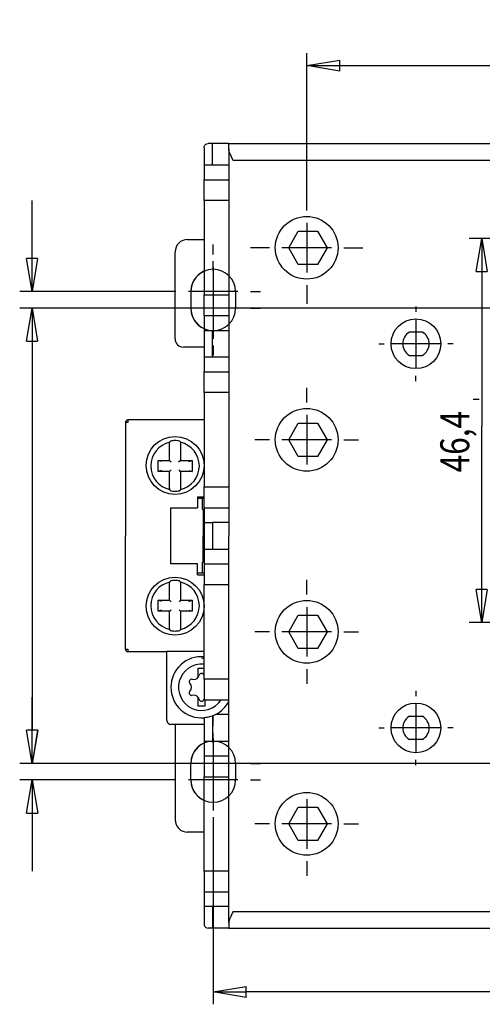
# Model space of a CAD drawing. Extents: x -1 to 286, y 8 to 280.
# Drawn here: x -1 to 55, y 8 to 127 of the extents above; entities that cross this region are included whole.
import ezdxf

# ---------------------------------------------------------------- set-up
doc = ezdxf.new("R2010")
doc.units = 0
doc.header["$MEASUREMENT"] = 0
doc.layers.get('0').update_dxf_attribs({"linetype": 'CONTINUOUS'})
for name, color, linetype in [('4', 7, 'CONTINUOUS'), ('DIM', 7, 'CONTINUOUS'), ('L1', 7, 'CONTINUOUS')]:
    doc.layers.add(name, color=color, linetype=linetype)
doc.layers.get('0').off()
doc.styles.get("Standard").update_dxf_attribs({"font": 'monotxt.shx'})
doc.dimstyles.new('DSTYLE1', dxfattribs={"dimtxt": 3.5, "dimasz": 4, "dimexe": 1.5, "dimexo": 0, "dimgap": 1.5, "dimtad": 1, "dimdec": 1, "dimrnd": 0.1, "dimzin": 3, "dimdsep": 46, "dimtxsty": 'Standard', "dimcen": 0.09, "dimadec": 0, "dimazin": 0, "dimtp": 0.3, "dimtm": 0.2, "dimtfac": 1, "dimtdec": 4, "dimtofl": 0, "dimtmove": 0, "dimatfit": 3, "dimfxl": 1, "dimtolj": 1, "dimtzin": 0, "dimarcsym": 0})
doc.dimstyles.new('DSTYLE2', dxfattribs={"dimtxt": 3.5, "dimasz": 4, "dimexe": 1.5, "dimexo": 0, "dimgap": 1.5, "dimtad": 1, "dimdec": 0, "dimzin": 3, "dimdsep": 46, "dimcen": 0.09, "dimadec": 0, "dimazin": 0, "dimtp": 0.3, "dimtm": 0.2, "dimtfac": 1, "dimtdec": 4, "dimtofl": 0, "dimtmove": 0, "dimatfit": 3, "dimfxl": 1, "dimtolj": 1, "dimtzin": 0, "dimarcsym": 0})

# ---------------------------------------------------------------- blocks, each defined once
blk = doc.blocks.new('_AH1')
at = {"color": 0, "linetype": 'Continuous'}
for p, q in [((-1, 0.166667), (0, 0)), ((-1, 0.166667), (-1, -0.166667)), ((0, 0), (-1, -0.166667)), ((0, 0), (-1, 0))]:
    blk.add_line(p, q, dxfattribs=at)
blk = doc.blocks.new('*D49')
at = {"layer": 'DIM', "color": 0, "linetype": 'Continuous', "lineweight": -2}
for p, q in [((122.42, 30.95), (122.42, 7.55)), ((22.42, 28.95), (22.42, 7.55)), ((118.42, 9.05), (26.42, 9.05))]:
    blk.add_line(p, q, dxfattribs=at)
at = {"layer": 'DIM', "color": 0, "linetype": 'Continuous', "lineweight": -2, "xscale": 4, "yscale": 4, "zscale": 4, "rotation": 180}
blk.add_blockref('_AH1', (22.42, 9.05), dxfattribs=at)
at = {"layer": 'DIM', "color": 0, "linetype": 'Continuous', "lineweight": -2, "xscale": 4, "yscale": 4, "zscale": 4}
blk.add_blockref('_AH1', (122.42, 9.05), dxfattribs=at)
blk = doc.blocks.new('*D51')
at = {"layer": 'DIM', "color": 0, "linetype": 'Continuous', "lineweight": -2}
for p, q in [((116.72, 91.65), (-0.96, 91.65)), ((0.54, 87.65), (0.54, 40.65)), ((116.72, 36.65), (-0.96, 36.65))]:
    blk.add_line(p, q, dxfattribs=at)
at = {"layer": 'DIM', "color": 0, "linetype": 'Continuous', "lineweight": -2, "xscale": 4, "yscale": 4, "zscale": 4}
for p, rotation in [((0.54, 91.65), 90), ((0.54, 36.65), 270)]:
    blk.add_blockref('_AH1', p, dxfattribs=dict(at, rotation=rotation))
blk = doc.blocks.new('*D52')
at = {"layer": 'DIM', "color": 0, "linetype": 'Continuous', "lineweight": -2}
for p, q in [((0.54, 97.65), (0.54, 104.65)), ((16.72, 93.65), (-0.96, 93.65)), ((16.72, 91.65), (-0.96, 91.65)), ((0.54, 87.65), (0.54, 83.65))]:
    blk.add_line(p, q, dxfattribs=at)
at = {"layer": 'DIM', "color": 0, "linetype": 'Continuous', "lineweight": -2, "xscale": 4, "yscale": 4, "zscale": 4}
for p, rotation in [((0.54, 93.65), 270), ((0.54, 91.65), 90)]:
    blk.add_blockref('_AH1', p, dxfattribs=dict(at, rotation=rotation))
blk = doc.blocks.new('*D53')
at = {"layer": 'DIM', "color": 0, "linetype": 'Continuous', "lineweight": -2}
for p, q in [((0.55, 40.65), (0.55, 44.65)), ((16.72, 36.65), (-0.95, 36.65)), ((16.72, 34.65), (-0.95, 34.65)), ((0.55, 30.65), (0.55, 23.65))]:
    blk.add_line(p, q, dxfattribs=at)
at = {"layer": 'DIM', "color": 0, "linetype": 'Continuous', "lineweight": -2, "xscale": 4, "yscale": 4, "zscale": 4}
for p, rotation in [((0.55, 36.65), 270), ((0.55, 34.65), 90)]:
    blk.add_blockref('_AH1', p, dxfattribs=dict(at, rotation=rotation))
blk = doc.blocks.new('*D14')
at = {"layer": '4', "color": 5, "linetype": 'Continuous'}
for p, q in [((100.95946, 100.08722), (53.369287, 100.08722)), ((54.869287, 100.08722), (54.869287, 77.414192)), ((54.869287, 53.67805), (54.869287, 77.414192)), ((100.95946, 53.67805), (53.369287, 53.67805))]:
    blk.add_line(p, q, dxfattribs=at)
at = {"layer": '4', "color": 5, "xscale": 4, "yscale": 4, "zscale": 4}
for p, rotation in [((54.869287, 100.08722), 90), ((54.869287, 53.67805), 270)]:
    blk.add_blockref('_AH1', p, dxfattribs=dict(at, rotation=rotation))
at = {"layer": '4', "color": 5, "linetype": 'Continuous', "width": 0.8}
blk.add_text('46,4', height=3.5, rotation=90, dxfattribs=at).set_placement((53.368287, 71.814192))
blk = doc.blocks.new('*D55')
at = {"layer": 'DIM', "color": 0, "linetype": 'Continuous', "lineweight": -2}
for p, q in [((33.72, 105.74), (33.72, 122.46)), ((116.92, 105.22), (116.92, 122.46)), ((37.72, 120.96), (112.92, 120.96))]:
    blk.add_line(p, q, dxfattribs=at)
at = {"layer": 'DIM', "color": 0, "linetype": 'Continuous', "lineweight": -2, "xscale": 4, "yscale": 4, "zscale": 4, "rotation": 180}
blk.add_blockref('_AH1', (33.72, 120.96), dxfattribs=at)
at = {"layer": 'DIM', "color": 0, "linetype": 'Continuous', "lineweight": -2, "xscale": 4, "yscale": 4, "zscale": 4}
blk.add_blockref('_AH1', (116.92, 120.96), dxfattribs=at)
at = {"layer": 'DIM', "color": 0, "linetype": 'Continuous', "insert": (77.22, 124.21), "char_height": 3.5, "attachment_point": 5}
blk.add_mtext('\\A1;83.2', dxfattribs=at)

msp = doc.modelspace()

# ---------------------------------------------------------------- linework, layer by layer
at = {"layer": '4', "linetype": 'Continuous'}
for p, q in [((21.32, 111.05), (21.32, 108.95)), ((22.32, 111.55), (21.82, 111.55)), ((24.32, 111.55), (22.32, 111.55)), ((22.32, 108.95), (22.32, 111.55)), ((24.32, 110.87), (24.32, 111.55)), ((24.32, 111.55), (75.32, 111.55)), ((24.32, 110.87), (24.32, 64.15)), ((24.82, 109.55), (75.32, 109.55)), ((22.32, 108.95), (21.32, 108.95)), ((21.32, 108.95), (21.32, 107.15)), ((24.32, 108.95), (22.32, 108.95)), ((21.32, 104.65), (21.32, 107.15)), ((21.32, 107.15), (24.32, 107.15)), ((33.72, 103.45), (33.72, 105.74)), ((33.72, 103.45), (33.72, 105.74)), ((21.32, 104.65), (21.32, 93.25)), ((24.32, 104.65), (21.32, 104.65)), ((33.72, 101.95), (33.72, 95.95)), ((33.72, 101.95), (33.72, 95.95)), ((19.32, 99.95), (21.32, 99.95)), ((31.56, 98.95), (32.71, 100.95)), ((32.71, 100.95), (35.02, 100.95)), ((35.02, 100.95), (36.18, 98.95)), ((22.42, 98.15), (22.42, 99.35)), ((29.22, 98.95), (26.93, 98.95)), ((29.22, 98.95), (26.93, 98.95)), ((36.72, 98.95), (30.72, 98.95)), ((36.72, 98.95), (30.72, 98.95)), ((32.71, 96.95), (31.56, 98.95)), ((36.18, 98.95), (35.02, 96.95)), ((38.22, 98.95), (40.51, 98.95)), ((38.22, 98.95), (40.51, 98.95)), ((17.82, 87.95), (17.82, 98.45)), ((22.42, 96.15), (22.42, 97.35)), ((22.42, 96.65), (22.42, 90.65)), ((35.02, 96.95), (32.71, 96.95)), ((22.42, 94.65), (22.42, 88.65)), ((33.72, 94.45), (33.72, 92.16)), ((33.72, 94.45), (33.72, 92.16)), ((17.92, 93.65), (16.72, 93.65)), ((25.42, 93.65), (19.42, 93.65)), ((19.72, 93.65), (19.72, 91.65)), ((21.32, 90.75), (21.32, 93.25)), ((21.32, 93.25), (24.32, 93.25)), ((25.12, 93.65), (25.12, 91.65)), ((26.92, 93.65), (28.12, 93.65)), ((17.92, 91.65), (16.72, 91.65)), ((25.42, 91.65), (19.42, 91.65)), ((26.92, 91.65), (28.12, 91.65)), ((46.92, 91.85), (46.92, 91.2)), ((21.32, 90.75), (24.32, 90.75)), ((21.32, 90.75), (21.32, 88.95)), ((46.92, 90.35), (46.92, 84.35)), ((21.32, 88.95), (22.32, 88.95)), ((21.32, 88.95), (21.32, 85.75)), ((22.32, 88.95), (24.32, 88.95)), ((22.32, 85.75), (22.32, 88.95)), ((22.42, 89.15), (22.42, 87.95)), ((47.69, 88.75), (46.14, 88.75)), ((21.32, 86.95), (18.82, 86.95)), ((22.42, 87.15), (22.42, 85.95)), ((42.42, 87.35), (43.07, 87.35)), ((49.92, 87.35), (43.92, 87.35)), ((51.42, 87.35), (50.77, 87.35)), ((22.32, 85.75), (21.32, 85.75)), ((21.32, 85.75), (21.32, 83.95)), ((24.32, 85.75), (22.32, 85.75)), ((46.14, 85.95), (47.69, 85.95)), ((21.32, 81.45), (21.32, 83.95)), ((21.32, 83.95), (24.32, 83.95)), ((46.92, 82.85), (46.92, 83.5)), ((21.32, 81.45), (21.32, 70.05)), ((24.32, 81.45), (21.32, 81.45)), ((33.72, 80.25), (33.72, 82.02)), ((53.82, 80.65), (54.57, 80.65)), ((33.72, 78.75), (33.72, 72.75)), ((11.82, 77.85), (11.82, 64.15)), ((12.12, 77.85), (11.82, 77.85)), ((21.32, 78.15), (12.12, 78.15)), ((12.12, 78.15), (12.12, 77.85)), ((31.56, 75.75), (32.71, 77.75)), ((32.71, 77.75), (35.02, 77.75)), ((35.02, 77.75), (36.18, 75.75)), ((17.15, 73.26), (17.15, 75.05)), ((18.48, 75.05), (18.48, 73.26)), ((29.22, 75.75), (27.44, 75.75)), ((36.72, 75.75), (30.72, 75.75)), ((32.71, 73.75), (31.56, 75.75)), ((33.72, 75.75), (33.72, 75.75)), ((33.72, 75.75), (33.72, 75.75)), ((33.72, 75.75), (33.72, 75.75)), ((33.72, 75.75), (33.72, 75.75)), ((36.18, 75.75), (35.02, 73.75)), ((38.22, 75.75), (39.99, 75.75)), ((16.17, 73.13), (15.77, 73.26)), ((15.77, 73.26), (17.15, 73.26)), ((15.77, 72.6), (15.77, 73.26)), ((15.77, 71.93), (15.77, 72.6)), ((17.15, 73.26), (17.33, 73.08)), ((18.48, 73.26), (18.25, 73.06)), ((18.48, 73.26), (19.87, 73.26)), ((19.47, 73.13), (19.87, 73.26)), ((19.87, 73.26), (19.87, 72.6)), ((19.87, 72.6), (19.87, 71.93)), ((35.02, 73.75), (32.71, 73.75)), ((16.17, 72.06), (15.77, 71.93)), ((17.15, 71.93), (15.77, 71.93)), ((17.15, 71.93), (17.33, 72.11)), ((17.15, 70.15), (17.15, 71.93)), ((18.48, 71.93), (18.3, 72.11)), ((19.87, 71.93), (18.48, 71.93)), ((18.48, 71.93), (18.48, 70.15)), ((19.47, 72.06), (19.87, 71.93)), ((21.32, 67.55), (21.32, 70.05)), ((21.32, 70.05), (24.32, 70.05)), ((20.52, 68.85), (20.52, 67.55)), ((20.52, 68.85), (21.32, 68.85)), ((21.12, 68.65), (20.52, 68.65)), ((21.32, 68.65), (21.12, 68.65)), ((21.12, 67.35), (21.12, 68.65)), ((17.32, 67.55), (20.52, 67.55)), ((17.32, 64.15), (17.32, 67.55)), ((21.32, 67.35), (21.12, 67.35)), ((21.22, 67.35), (21.22, 64.15)), ((21.32, 67.55), (24.32, 67.55)), ((21.32, 67.55), (21.32, 65.75)), ((21.32, 65.75), (22.32, 65.75)), ((21.32, 65.75), (21.32, 62.55)), ((24.32, 65.75), (22.32, 65.75)), ((22.32, 65.75), (22.32, 62.55)), ((11.82, 50.45), (11.82, 64.15)), ((17.32, 60.75), (17.32, 64.15)), ((21.22, 60.95), (21.22, 64.15)), ((21.32, 64.15), (21.22, 64.15)), ((24.32, 17.43), (24.32, 64.15)), ((21.32, 62.55), (22.32, 62.55)), ((21.32, 62.55), (21.32, 60.75)), ((22.32, 62.55), (24.32, 62.55)), ((20.52, 60.75), (17.32, 60.75)), ((20.52, 59.45), (20.52, 60.75)), ((21.32, 60.95), (21.12, 60.95)), ((21.12, 59.65), (21.12, 60.95)), ((21.32, 60.75), (21.32, 58.25)), ((21.32, 60.75), (24.32, 60.75)), ((21.12, 59.65), (20.52, 59.65)), ((21.32, 59.65), (21.12, 59.65)), ((20.52, 59.45), (21.32, 59.45)), ((33.72, 57.05), (33.72, 58.82)), ((17.15, 56.36), (17.15, 58.15)), ((18.48, 58.15), (18.48, 56.36)), ((21.32, 46.85), (21.32, 58.25)), ((21.32, 58.25), (24.32, 58.25)), ((16.17, 56.23), (15.77, 56.36)), ((15.77, 56.36), (17.15, 56.36)), ((15.77, 55.7), (15.77, 56.36)), ((17.15, 56.36), (17.33, 56.18)), ((18.48, 56.36), (18.3, 56.18)), ((18.48, 56.36), (19.87, 56.36)), ((19.47, 56.23), (19.87, 56.36)), ((19.87, 56.36), (19.87, 55.7)), ((15.77, 55.03), (15.77, 55.7)), ((16.17, 55.16), (15.77, 55.03)), ((17.15, 55.03), (15.77, 55.03)), ((17.15, 55.03), (17.33, 55.21)), ((17.15, 53.25), (17.15, 55.03)), ((18.48, 55.03), (18.3, 55.21)), ((19.87, 55.03), (18.48, 55.03)), ((18.48, 55.03), (18.48, 53.25)), ((19.47, 55.16), (19.87, 55.03)), ((19.87, 55.7), (19.87, 55.03)), ((33.72, 55.55), (33.72, 49.55)), ((31.56, 52.55), (32.71, 54.55)), ((32.71, 54.55), (35.02, 54.55)), ((35.02, 54.55), (36.18, 52.55)), ((29.22, 52.55), (27.44, 52.55)), ((36.72, 52.55), (30.72, 52.55)), ((32.71, 50.55), (31.56, 52.55)), ((33.72, 52.55), (33.72, 52.55)), ((33.72, 52.55), (33.72, 52.55)), ((33.72, 52.55), (33.72, 52.55)), ((33.72, 52.55), (33.72, 52.55)), ((36.18, 52.55), (35.02, 50.55)), ((38.22, 52.55), (39.99, 52.55)), ((11.82, 50.45), (12.12, 50.45)), ((12.12, 50.45), (12.12, 50.15)), ((16.82, 50.15), (12.12, 50.15)), ((16.82, 42), (16.82, 50.2)), ((16.82, 50.2), (21.32, 50.2)), ((35.02, 50.55), (32.71, 50.55)), ((20.62, 48.15), (21.32, 48.15)), ((20.62, 47.07), (20.62, 48.15)), ((33.72, 48.05), (33.72, 46.27)), ((21.32, 46.85), (21.32, 44.35)), ((24.32, 46.85), (21.32, 46.85)), ((46.92, 45.44), (46.92, 44.79)), ((20.62, 43.55), (20.62, 44.63)), ((21.32, 44.35), (24.32, 44.35)), ((21.42, 44.35), (21.42, 43.55)), ((21.42, 43.55), (20.62, 43.55)), ((46.92, 43.94), (46.92, 37.94)), ((16.82, 41.85), (16.82, 42)), ((21.32, 42.16), (21.32, 39.35)), ((22.32, 42.38), (22.32, 39.35)), ((22.42, 41.15), (22.42, 42.35)), ((24.32, 42.55), (22.69, 42.55)), ((46.14, 42.35), (47.69, 42.35)), ((21.32, 41.35), (17.32, 41.35)), ((17.82, 41.35), (17.82, 29.85)), ((42.42, 40.94), (43.07, 40.94)), ((49.92, 40.94), (43.92, 40.94)), ((51.42, 40.94), (50.77, 40.94)), ((21.32, 39.35), (21.32, 37.55)), ((21.32, 39.35), (22.32, 39.35)), ((22.32, 39.35), (24.32, 39.35)), ((22.42, 39.15), (22.42, 40.35)), ((22.42, 39.65), (22.42, 33.65)), ((47.69, 39.55), (46.14, 39.55)), ((21.32, 37.55), (21.32, 35.05)), ((21.32, 37.55), (24.32, 37.55)), ((22.42, 37.65), (22.42, 31.65)), ((46.92, 36.44), (46.92, 37.09)), ((17.92, 36.65), (16.72, 36.65)), ((25.42, 36.65), (19.42, 36.65)), ((19.72, 34.65), (19.72, 36.65)), ((25.12, 36.65), (25.12, 34.65)), ((26.92, 36.65), (28.12, 36.65)), ((17.92, 34.65), (16.72, 34.65)), ((25.42, 34.65), (19.42, 34.65)), ((21.32, 23.65), (21.32, 35.05)), ((21.32, 35.05), (24.32, 35.05)), ((26.92, 34.65), (28.12, 34.65)), ((22.42, 32.15), (22.42, 30.95)), ((33.72, 32.35), (33.72, 26.35)), ((31.56, 29.35), (32.71, 31.35)), ((32.71, 31.35), (35.02, 31.35)), ((35.02, 31.35), (36.18, 29.35)), ((22.42, 30.15), (22.42, 28.95)), ((29.22, 29.35), (27.44, 29.35)), ((36.72, 29.35), (30.72, 29.35)), ((32.71, 27.35), (31.56, 29.35)), ((36.18, 29.35), (35.02, 27.35)), ((38.22, 29.35), (39.99, 29.35)), ((21.32, 28.35), (19.32, 28.35)), ((35.02, 27.35), (32.71, 27.35)), ((33.72, 24.85), (33.72, 23.07)), ((21.32, 23.65), (21.32, 21.15)), ((24.32, 23.65), (21.32, 23.65)), ((21.32, 21.15), (24.32, 21.15)), ((21.32, 21.15), (21.32, 19.35)), ((22.32, 19.35), (21.32, 19.35)), ((21.32, 19.35), (21.32, 17.25)), ((24.32, 19.35), (22.32, 19.35)), ((22.32, 19.35), (22.32, 16.75)), ((24.82, 18.75), (75.32, 18.75)), ((22.32, 16.75), (21.82, 16.75)), ((24.32, 16.75), (22.32, 16.75)), ((24.32, 17.43), (24.32, 16.75)), ((24.32, 16.75), (75.32, 16.75))]:
    msp.add_line(p, q, dxfattribs=at)
for points in [[(17.18, 75.46), (17.19, 75.47, -0.000095), (17.19, 75.47, -0.000095), (17.19, 75.48, -0.000095), (17.19, 75.48, -0.000095), (17.2, 75.48, -0.000095), (17.2, 75.49, -0.000094), (17.2, 75.49, -0.000094), (17.2, 75.5, -0.000094), (17.21, 75.5, -0.000094), (17.21, 75.51, -0.000094), (17.21, 75.51, -0.000094), (17.21, 75.51, -0.000093), (17.22, 75.52, -0.000093), (17.22, 75.52, -0.000093), (17.22, 75.53, -0.000093), (17.22, 75.53, -0.000092), (17.23, 75.54, -0.000093), (17.23, 75.54, -0.000095), (17.23, 75.54, -0.000092), (17.23, 75.55, -0.000085), (17.24, 75.55, -0.000094), (17.24, 75.56, -0.000112), (17.24, 75.56, -0.000085), (17.24, 75.57, -0.000029), (17.25, 75.57, -0.000119), (17.25, 75.58, -0.000205), (17.25, 75.58, -0.0001), (17.26, 75.59, -0.000053)], [(18.38, 75.59), (18.38, 75.59, -0.000089), (18.38, 75.58, -0.000089), (18.39, 75.58, -0.000089), (18.39, 75.58, -0.00009), (18.39, 75.57, -0.00009), (18.39, 75.57, -0.00009), (18.4, 75.56, -0.00009), (18.4, 75.56, -0.00009), (18.4, 75.55, -0.00009), (18.4, 75.55, -0.00009), (18.41, 75.54, -0.000091), (18.41, 75.54, -0.000091), (18.41, 75.54, -0.000091), (18.41, 75.53, -0.000091), (18.42, 75.53, -0.000091), (18.42, 75.52, -0.000091), (18.42, 75.52, -0.000092), (18.42, 75.51, -0.000094), (18.43, 75.51, -0.000091), (18.43, 75.51, -0.000085), (18.43, 75.5, -0.000094), (18.43, 75.5, -0.000113), (18.44, 75.49, -0.000086), (18.44, 75.49, -0.000029), (18.44, 75.48, -0.000121), (18.44, 75.48, -0.000209), (18.45, 75.47, -0.000103), (18.45, 75.46, -0.000054)], [(17.26, 69.6), (17.26, 69.61, -0.000092), (17.25, 69.61, -0.000092), (17.25, 69.62, -0.000092), (17.25, 69.62, -0.000092), (17.25, 69.63, -0.000092), (17.24, 69.63, -0.000092), (17.24, 69.63, -0.000092), (17.24, 69.64, -0.000093), (17.24, 69.64, -0.000093), (17.23, 69.65, -0.000093), (17.23, 69.65, -0.000093), (17.23, 69.66, -0.000093), (17.23, 69.66, -0.000093), (17.22, 69.66, -0.000094), (17.22, 69.67, -0.000094), (17.22, 69.67, -0.000093), (17.22, 69.68, -0.000094), (17.21, 69.68, -0.000096), (17.21, 69.69, -0.000094), (17.21, 69.69, -0.000088), (17.21, 69.69, -0.000097), (17.2, 69.7, -0.000116), (17.2, 69.7, -0.000088), (17.2, 69.71, -0.00003), (17.2, 69.71, -0.000124), (17.19, 69.72, -0.000215), (17.19, 69.72, -0.000105), (17.18, 69.73, -0.000056)], [(18.45, 69.73), (18.45, 69.73, -0.000095), (18.45, 69.72, -0.000094), (18.45, 69.72, -0.000094), (18.44, 69.72, -0.000094), (18.44, 69.71, -0.000094), (18.44, 69.71, -0.000094), (18.44, 69.7, -0.000094), (18.43, 69.7, -0.000093), (18.43, 69.69, -0.000093), (18.43, 69.69, -0.000093), (18.43, 69.69, -0.000093), (18.42, 69.68, -0.000093), (18.42, 69.68, -0.000093), (18.42, 69.67, -0.000093), (18.42, 69.67, -0.000092), (18.41, 69.66, -0.000092), (18.41, 69.66, -0.000092), (18.41, 69.66, -0.000094), (18.41, 69.65, -0.000091), (18.4, 69.65, -0.000085), (18.4, 69.64, -0.000094), (18.4, 69.64, -0.000111), (18.4, 69.63, -0.000084), (18.39, 69.63, -0.000029), (18.39, 69.63, -0.000119), (18.39, 69.62, -0.000204), (18.38, 69.61, -0.000099), (18.38, 69.6, -0.000053)], [(17.18, 58.56), (17.19, 58.57, -0.000096), (17.19, 58.57, -0.000096), (17.19, 58.58, -0.000096), (17.19, 58.58, -0.000096), (17.2, 58.58, -0.000095), (17.2, 58.59, -0.000095), (17.2, 58.59, -0.000095), (17.2, 58.6, -0.000095), (17.21, 58.6, -0.000095), (17.21, 58.61, -0.000095), (17.21, 58.61, -0.000095), (17.21, 58.61, -0.000094), (17.22, 58.62, -0.000094), (17.22, 58.62, -0.000094), (17.22, 58.63, -0.000094), (17.22, 58.63, -0.000093), (17.23, 58.64, -0.000094), (17.23, 58.64, -0.000095), (17.23, 58.64, -0.000093), (17.23, 58.65, -0.000086), (17.24, 58.65, -0.000095), (17.24, 58.66, -0.000113), (17.24, 58.66, -0.000086), (17.24, 58.67, -0.000029), (17.25, 58.67, -0.000121), (17.25, 58.68, -0.000207), (17.25, 58.68, -0.000101), (17.26, 58.69, -0.000053)], [(18.38, 58.69), (18.38, 58.69, -0.00009), (18.38, 58.68, -0.00009), (18.39, 58.68, -0.00009), (18.39, 58.68, -0.000091), (18.39, 58.67, -0.000091), (18.39, 58.67, -0.000091), (18.4, 58.66, -0.000091), (18.4, 58.66, -0.000091), (18.4, 58.65, -0.000091), (18.4, 58.65, -0.000091), (18.41, 58.64, -0.000092), (18.41, 58.64, -0.000092), (18.41, 58.64, -0.000092), (18.41, 58.63, -0.000092), (18.42, 58.63, -0.000092), (18.42, 58.62, -0.000092), (18.42, 58.62, -0.000093), (18.42, 58.61, -0.000095), (18.43, 58.61, -0.000092), (18.43, 58.61, -0.000086), (18.43, 58.6, -0.000095), (18.43, 58.6, -0.000114), (18.44, 58.59, -0.000087), (18.44, 58.59, -0.00003), (18.44, 58.58, -0.000122), (18.44, 58.58, -0.000211), (18.45, 58.57, -0.000104), (18.45, 58.56, -0.000055)], [(17.26, 52.7), (17.26, 52.71, -0.000091), (17.25, 52.71, -0.000091), (17.25, 52.72, -0.000091), (17.25, 52.72, -0.000091), (17.25, 52.73, -0.000091), (17.24, 52.73, -0.000091), (17.24, 52.73, -0.000092), (17.24, 52.74, -0.000092), (17.24, 52.74, -0.000092), (17.23, 52.75, -0.000092), (17.23, 52.75, -0.000092), (17.23, 52.76, -0.000092), (17.23, 52.76, -0.000092), (17.22, 52.76, -0.000093), (17.22, 52.77, -0.000093), (17.22, 52.77, -0.000092), (17.22, 52.78, -0.000093), (17.21, 52.78, -0.000095), (17.21, 52.79, -0.000093), (17.21, 52.79, -0.000087), (17.21, 52.79, -0.000096), (17.2, 52.8, -0.000115), (17.2, 52.8, -0.000087), (17.2, 52.81, -0.00003), (17.2, 52.81, -0.000123), (17.19, 52.82, -0.000213), (17.19, 52.82, -0.000104), (17.18, 52.83, -0.000055)], [(18.45, 52.83), (18.45, 52.83, -0.000094), (18.45, 52.82, -0.000093), (18.45, 52.82, -0.000093), (18.44, 52.82, -0.000093), (18.44, 52.81, -0.000093), (18.44, 52.81, -0.000093), (18.44, 52.8, -0.000093), (18.43, 52.8, -0.000092), (18.43, 52.79, -0.000092), (18.43, 52.79, -0.000092), (18.43, 52.79, -0.000092), (18.42, 52.78, -0.000092), (18.42, 52.78, -0.000092), (18.42, 52.77, -0.000092), (18.42, 52.77, -0.000091), (18.41, 52.76, -0.000091), (18.41, 52.76, -0.000091), (18.41, 52.76, -0.000093), (18.41, 52.75, -0.00009), (18.4, 52.75, -0.000084), (18.4, 52.74, -0.000093), (18.4, 52.74, -0.00011), (18.4, 52.73, -0.000083), (18.39, 52.73, -0.000029), (18.39, 52.73, -0.000118), (18.39, 52.72, -0.000202), (18.38, 52.71, -0.000098), (18.38, 52.7, -0.000052)]]:
    msp.add_lwpolyline(points, format="xyb", dxfattribs=at)
for centre, radius in [((33.72, 98.95), 3.79), ((46.92, 87.35), 3), ((33.72, 75.75), 3.79), ((17.82, 72.65), 3.5), ((17.82, 55.65), 3.5), ((33.72, 52.55), 3.79), ((46.92, 40.95), 3), ((33.72, 29.35), 3.79)]:
    msp.add_circle(centre, radius, dxfattribs=at)
for centre, radius, start, end in [((19.32, 98.45), 1.5, 90, 180), ((22.42, 93.65), 2.7, 0, 180), ((22.42, 93.65), 2.7, 114.2606, 180), ((22.42, 91.65), 2.7, 180, 245.9579), ((22.42, 91.65), 2.7, 180, 0), ((46.92, 87.35), 1.6, 118.955, 241.045), ((46.92, 87.35), 1.6, 298.955, 61.045), ((18.82, 87.95), 1, 180, 270), ((12.12, 77.85), 0.3, 90, 180), ((17.82, 72.6), 2.93, 102.4889, 257.5111), ((17.82, 72.6), 3.05, 90, 100.592), ((17.82, 72.6), 3.05, 79.408, 90), ((17.82, 72.6), 2.93, 282.4889, 77.5111), ((17.82, 72.6), 3.05, 259.408, 270), ((17.82, 72.6), 3.05, 270, 280.592), ((17.82, 55.7), 2.93, 102.4889, 257.5111), ((17.82, 55.7), 3.05, 90, 100.592), ((17.82, 55.7), 3.05, 79.408, 90), ((17.82, 55.7), 2.93, 282.4889, 77.5111), ((17.82, 55.7), 3.05, 259.408, 270), ((17.82, 55.7), 3.05, 270, 280.592), ((12.12, 50.45), 0.3, 180, 270), ((21.02, 45.85), 3.7, 85.3493, 180), ((21.02, 45.85), 3.5, 85.0256, 90), ((21.02, 45.85), 2.79, 83.8273, 327.4781), ((19.82, 46.54), 0.29, 75.0384, 224.9616), ((20.07, 47.49), 0.69, 255.0384, 322.367), ((20.07, 47.49), 0.69, 322.367, 344.9616), ((21.02, 47.23), 0.29, 15.0384, 164.9616), ((21.97, 47.49), 0.69, 195.0384, 198.7416), ((21.02, 45.85), 3.7, 180, 274.6507), ((19.82, 45.16), 0.29, 135.0384, 284.9616), ((19.13, 45.85), 0.69, 315.0384, 44.9616), ((20.07, 44.21), 0.69, 37.633, 104.9616), ((20.07, 44.21), 0.69, 15.0384, 37.633), ((21.02, 44.46), 0.29, 195.0384, 344.9616), ((21.97, 44.21), 0.69, 161.2586, 164.9616), ((21.02, 45.85), 3.7, 296.8887, 333.1119), ((17.32, 41.85), 0.5, 180, 270), ((21.02, 45.85), 3.7, 290.57, 296.8887), ((46.92, 40.95), 1.6, 118.955, 241.045), ((46.92, 40.95), 1.6, 298.955, 61.045), ((22.42, 36.65), 2.7, 0, 180), ((22.42, 36.65), 2.7, 114.0421, 180), ((22.42, 34.65), 2.7, 180, 245.9579), ((22.42, 34.65), 2.7, 180, 0), ((19.32, 29.85), 1.5, 180, 270)]:
    msp.add_arc(centre, radius, start, end, dxfattribs=at)
for points, knots in [([(21.32, 111.05), (21.32, 111.09), (21.33, 111.14), (21.4, 111.41), (21.6, 111.55), (21.82, 111.55)], [0, 0, 0, 0, 0.171855, 0.171855, 1, 1, 1, 1]), ([(17.15, 75.05), (17.15, 75.21), (17.16, 75.35), (17.18, 75.44), (17.18, 75.46), (17.18, 75.46)], [0, 0, 0, 0, 0.79442, 0.79442, 1, 1, 1, 1]), ([(18.45, 75.46), (18.46, 75.46), (18.46, 75.44), (18.48, 75.35), (18.48, 75.21), (18.48, 75.05)], [0, 0, 0, 0, 0.205556, 0.205556, 1, 1, 1, 1]), ([(17.18, 69.73), (17.18, 69.74), (17.18, 69.75), (17.16, 69.84), (17.15, 69.99), (17.15, 70.15)], [0, 0, 0, 0, 0.20558, 0.20558, 1, 1, 1, 1]), ([(18.48, 70.15), (18.48, 69.99), (18.48, 69.84), (18.46, 69.75), (18.46, 69.74), (18.45, 69.73)], [0, 0, 0, 0, 0.794444, 0.794444, 1, 1, 1, 1]), ([(17.15, 58.15), (17.15, 58.31), (17.16, 58.45), (17.18, 58.54), (17.18, 58.56), (17.18, 58.56)], [0, 0, 0, 0, 0.79442, 0.79442, 1, 1, 1, 1]), ([(18.45, 58.56), (18.46, 58.56), (18.46, 58.54), (18.48, 58.45), (18.48, 58.31), (18.48, 58.15)], [0, 0, 0, 0, 0.205556, 0.205556, 1, 1, 1, 1]), ([(17.18, 52.83), (17.18, 52.84), (17.18, 52.85), (17.16, 52.94), (17.15, 53.09), (17.15, 53.25)], [0, 0, 0, 0, 0.20558, 0.20558, 1, 1, 1, 1]), ([(18.48, 53.25), (18.48, 53.09), (18.48, 52.94), (18.46, 52.85), (18.46, 52.84), (18.45, 52.83)], [0, 0, 0, 0, 0.794444, 0.794444, 1, 1, 1, 1]), ([(22.32, 42.38), (21.99, 42.26), (21.71, 42.21), (21.42, 42.17), (21.32, 42.16), (21.32, 42.16)], [0, 0, 0, 0, 0.599991, 0.599991, 1, 1, 1, 1]), ([(21.32, 17.25), (21.32, 17.2), (21.33, 17.15), (21.4, 16.89), (21.6, 16.75), (21.82, 16.75)], [0, 0, 0, 0, 0.171855, 0.171855, 1, 1, 1, 1])]:
    msp.add_open_spline(points, degree=3, knots=knots, dxfattribs=at)
for points in [[(24.82, 109.55), (24.54, 110.1), (24.32, 110.56), (24.32, 110.87)], [(24.82, 18.75), (24.54, 18.19), (24.32, 17.74), (24.32, 17.43)]]:
    msp.add_open_spline(points, degree=3, dxfattribs=at)

# ---------------------------------------------------------------- dimensions: what is measured, and where the dimension line sits
at = {"layer": 'DIM', "linetype": 'Continuous'}
for base, p1, p2, dimstyle, picture, middle in [((116.92, 120.96), (33.72, 105.74), (116.92, 105.22), 'DSTYLE1', '*D55', (77.22, 120.96)), ((22.42, 9.05), (122.42, 30.95), (22.42, 28.95), 'DSTYLE2', '*D49', (72.42, 9.05))]:
    dim = msp.add_linear_dim(base=base, p1=p1, p2=p2, dimstyle=dimstyle, override={"dimblk": '_AH1', "dimsah": 0}, dxfattribs=at)
    dim.commit()
    dim.dimension.update_dxf_attribs({"geometry": picture, "text_midpoint": middle, "dimtype": 160})
for base, p1, p2, picture, middle in [((0.54, 93.65), (16.72, 91.65), (16.72, 93.65), '*D52', (0.54, 103.15)), ((0.54, 36.65), (116.72, 91.65), (116.72, 36.65), '*D51', (0.54, 64.15)), ((0.55, 34.65), (16.72, 36.65), (16.72, 34.65), '*D53', (0.55, 25.15))]:
    dim = msp.add_linear_dim(base=base, p1=p1, p2=p2, angle=90, dimstyle='DSTYLE2', override={"dimblk": '_AH1', "dimsah": 0}, dxfattribs=at)
    dim.commit()
    dim.dimension.update_dxf_attribs({"geometry": picture, "text_midpoint": middle, "dimtype": 160})
at = {"layer": 'L1', "color": 5, "linetype": 'Continuous'}
dim = msp.add_linear_dim(base=(54.87, 53.68), p1=(100.96, 100.09), p2=(100.96, 53.68), angle=90, dimstyle='DSTYLE1', override={"dimblk": '_AH1', "dimsah": 0}, dxfattribs=at)
dim.commit()
dim.dimension.update_dxf_attribs({"geometry": '*D14', "text_midpoint": (51.62, 77.41), "dimtype": 128})

doc.saveas('drawing.dxf')
